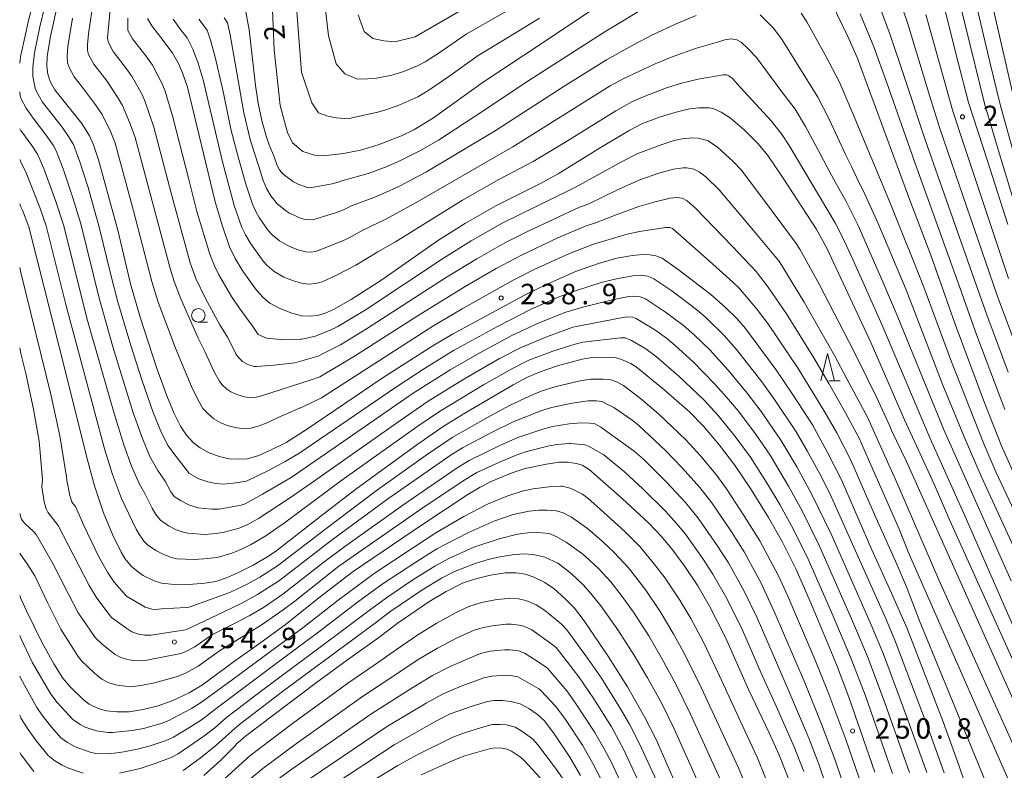
# Model space of a CAD drawing. Units: millimetres. Extents: x -70000 to -68000, y 25500 to 27000.
# Drawn here: x -70000 to -69819, y 26040 to 26178 of the extents above; entities that cross this region are included whole.
import ezdxf

# ---------------------------------------------------------------- set-up
doc = ezdxf.new("R2010")
doc.units = ezdxf.units.MM
for name, color, linetype, lineweight in [('633100_広葉樹林', 7, 'Continuous', 9), ('633200_針葉樹林', 7, 'Continuous', 9), ('710100_等高線（計曲線）', 7, 'Continuous', 20), ('710107_等高線（計曲線）（注記）', 7, 'Continuous', 20), ('710200_等高線（主曲線）', 7, 'Continuous', 9), ('731200_図化機測定による標高点', 7, 'Continuous', 20), ('731207_図化機測定による標高点（注記）', 7, 'Continuous', 20)]:
    doc.layers.add(name, color=color, linetype=linetype, lineweight=lineweight)
doc.styles.add('Style-WORKING', font='txt')

msp = doc.modelspace()

# ---------------------------------------------------------------- linework, layer by layer
at = {"layer": '633100_広葉樹林'}
msp.add_line((-69967.2, 26122.03), (-69965.53, 26122.03), dxfattribs=at)
msp.add_circle((-69967.2, 26123.28), 1.25, dxfattribs=at)
at = {"layer": '633200_針葉樹林'}
msp.add_line((-69851.42, 26111.26), (-69849.34, 26111.26), dxfattribs=at)
at = {"layer": '633200_針葉樹林', "flags": 128}
msp.add_lwpolyline([(-69852.88, 26111.26), (-69851.63, 26116.26), (-69850.38, 26111.26)], dxfattribs=at)
at = {"layer": '710100_等高線（計曲線）', "flags": 128}
for points in [[(-69886.91, 26184.76), (-69903.5, 26173.65), (-69911.28, 26168.51), (-69915.09, 26165.96), (-69924.02, 26159.57), (-69927.59, 26157.36), (-69929.9, 26156.27), (-69934.18, 26154.57), (-69937.42, 26153.64), (-69940.51, 26153.01), (-69942.11, 26152.8), (-69944.35, 26152.55), (-69945.83, 26152.69), (-69947.99, 26153.36), (-69949.88, 26154.98), (-69950.82, 26156.86), (-69952.17, 26161.84), (-69953.24, 26172.07), (-69954.02, 26189.7)], [(-69818.52, 26139.95), (-69822.24, 26151.64), (-69825.72, 26162.38), (-69827.61, 26169.73), (-69831.24, 26184.16)], [(-69817.22, 26093.8), (-69819.69, 26099.29), (-69822.97, 26107.72), (-69828.16, 26121.64), (-69832.63, 26134.33), (-69836.51, 26144.45), (-69846.21, 26170.61), (-69847.92, 26174.48), (-69850.81, 26180.42)], [(-69821.78, 26023.74), (-69827.44, 26040.5), (-69830.42, 26048.63), (-69837, 26065.77), (-69839.9, 26072.29), (-69843.48, 26080.23), (-69849.04, 26093.05), (-69851.67, 26098.2), (-69854.42, 26103.16), (-69857.92, 26108.62), (-69861.15, 26113.33), (-69866.71, 26120.84), (-69868.27, 26122.68), (-69870.42, 26124.81), (-69873.09, 26127.13), (-69879.07, 26131.69), (-69881.99, 26133.76), (-69883.14, 26134.21), (-69884.25, 26134.42), (-69885.59, 26134.47), (-69887.46, 26134.3), (-69890.32, 26133.78), (-69893.7, 26132.83), (-69897.72, 26131.41), (-69903.01, 26129.09), (-69907.18, 26127.05), (-69920.54, 26119.84), (-69923.94, 26117.81), (-69933.22, 26111.84), (-69947.3, 26102.31), (-69951.05, 26099.96), (-69954.21, 26098.38), (-69956.29, 26097.51), (-69958.24, 26096.96), (-69959.78, 26096.85), (-69961.54, 26096.91), (-69963.35, 26097.34), (-69965.18, 26098.02), (-69966.85, 26098.92), (-69968.07, 26099.89), (-69969.39, 26101.25), (-69970.44, 26102.9), (-69971.63, 26105.27), (-69972.98, 26108.48), (-69974.89, 26113.68), (-69977.86, 26122.93), (-69979.65, 26129.08), (-69982, 26138.9), (-69985.54, 26151.83), (-69986.45, 26154.61), (-69987.19, 26156.22), (-69988.58, 26158.53), (-69991.1, 26161.66), (-69993.55, 26164.7), (-69994.43, 26166.25), (-69994.85, 26167.55), (-69995.03, 26168.98), (-69994.94, 26170.89), (-69994.36, 26174.51), (-69993.38, 26178.96)], [(-69814.6, 26053.35), (-69829.16, 26085.58), (-69832.03, 26092.28), (-69837.49, 26104.08), (-69843.59, 26118.16), (-69851.73, 26135.61), (-69853.72, 26139.15), (-69859.78, 26148.45), (-69862.59, 26152.63), (-69864.38, 26154.77), (-69866.86, 26157.26), (-69869.54, 26159.54), (-69871.14, 26160.61), (-69872.49, 26161.19), (-69873.36, 26161.39), (-69875.24, 26161.42), (-69876.99, 26161.2), (-69879.44, 26160.62), (-69882.48, 26159.69), (-69885.63, 26158.5), (-69888.05, 26157.23), (-69893.68, 26153.83), (-69901.08, 26149.25), (-69904.6, 26147.37), (-69912.55, 26143.41), (-69918.12, 26140.23), (-69923.06, 26137.09), (-69933.51, 26129.78), (-69939.13, 26126.19), (-69942.39, 26124.35), (-69944.01, 26123.62), (-69945.37, 26123.23), (-69946.67, 26123.1), (-69948.21, 26123.21), (-69950.03, 26123.69), (-69952.37, 26124.6), (-69954.04, 26125.51), (-69955.29, 26126.54), (-69956.5, 26127.89), (-69959.02, 26131.42), (-69960.44, 26133.72), (-69961.47, 26135.89), (-69962.77, 26139.66), (-69964.08, 26144.14), (-69969.19, 26165.18), (-69970.08, 26167.84), (-69970.83, 26169.53), (-69972.02, 26171.58), (-69974.05, 26174.29), (-69975.74, 26176.46), (-69976.55, 26177.81)], [(-69842.93, 26039.36), (-69847.7, 26053.16), (-69849.99, 26059.15), (-69854.59, 26070.18), (-69857.39, 26076.59), (-69859.97, 26081.75), (-69862.48, 26086.13), (-69865.79, 26091.48), (-69868.7, 26095.85), (-69871.47, 26099.47), (-69874.47, 26102.99), (-69876.99, 26105.54), (-69881.72, 26109.67), (-69886.8, 26113.83), (-69887.73, 26114.41), (-69889.48, 26115.19), (-69890.43, 26115.48), (-69891.92, 26115.6), (-69894.84, 26115.53), (-69896.72, 26115.21), (-69901.21, 26114), (-69904.42, 26112.92), (-69906.74, 26111.9), (-69909.39, 26110.51), (-69918.23, 26105.32), (-69922.22, 26102.86), (-69927.06, 26099.49), (-69938.04, 26091.55), (-69944.06, 26086.89), (-69953.02, 26079.92), (-69954.64, 26078.86), (-69957.15, 26077.43), (-69959.79, 26076.08), (-69962.02, 26075.09), (-69964, 26074.39), (-69965.98, 26074.11), (-69969.7, 26073.81), (-69972.19, 26073.89), (-69973.93, 26074.07), (-69975.33, 26074.53), (-69977.35, 26075.51), (-69978.21, 26076.1), (-69979.5, 26077.22), (-69980.66, 26078.64), (-69981.39, 26079.8), (-69982.93, 26083.06), (-69984.59, 26087.02), (-69986.24, 26091.96), (-69987.48, 26096.5), (-69992.73, 26117.49), (-69998.34, 26139.51), (-69999.5, 26142.62), (-69999.76, 26143.23), (-70000, 26143.79)], [(-69858.73, 26038.05), (-69860.55, 26042.69), (-69862.4, 26046.74), (-69866.08, 26054.45), (-69870.36, 26064.12), (-69873.28, 26069.85), (-69875.43, 26073.59), (-69877.83, 26077.15), (-69880.05, 26080.18), (-69882.12, 26082.67), (-69884.45, 26085.1), (-69889.36, 26089.65), (-69895.4, 26094.97), (-69896.68, 26095.74), (-69897.75, 26096.09), (-69899.41, 26096.31), (-69900.93, 26096.32), (-69903.22, 26095.96), (-69907.14, 26095.13), (-69909.73, 26094.28), (-69913.39, 26092.76), (-69915.43, 26091.74), (-69917.69, 26090.37), (-69926.01, 26084.89), (-69938.74, 26076.23), (-69945.06, 26071.42), (-69951.23, 26066.43), (-69956.4, 26062.72), (-69960.55, 26059.75), (-69966.44, 26055.44), (-69968.9, 26053.97), (-69972, 26052.5), (-69974.59, 26051.56), (-69977.35, 26050.89), (-69979.92, 26050.49), (-69982.18, 26050.44), (-69984.03, 26050.65), (-69985.61, 26051.1), (-69987.24, 26051.85), (-69988.3, 26052.65), (-69990.72, 26055.06), (-69992.05, 26056.65), (-69993.7, 26059.28), (-69995.95, 26063.26), (-69998.72, 26068.99), (-69999.76, 26071.31), (-70000, 26071.84)], [(-69966.19, 26038.76), (-69963, 26041.66), (-69960.3, 26044.34), (-69960.29, 26044.49), (-69958.5, 26045.97), (-69945.75, 26055.68), (-69939.79, 26060.04), (-69934.06, 26064.1), (-69930.69, 26066.69), (-69924.87, 26070.68), (-69921.66, 26072.58), (-69918.67, 26074.08), (-69916.46, 26074.85), (-69913.54, 26075.58), (-69910.82, 26075.98), (-69908.82, 26075.99), (-69907.16, 26075.77), (-69905.67, 26075.27), (-69903.54, 26074.23), (-69901.83, 26073.06), (-69899.93, 26071.37), (-69898.11, 26069.48), (-69896.33, 26067.17), (-69891.88, 26060.59), (-69888.4, 26055.07), (-69885.22, 26049.58), (-69883.12, 26045.37), (-69879.65, 26037.55)], [(-69897.03, 26038.77), (-69898.99, 26042.16), (-69901.85, 26046.44), (-69903.64, 26048.81), (-69904.88, 26049.95), (-69906.49, 26051.11), (-69908.09, 26051.91), (-69909.8, 26052.38), (-69911.3, 26052.56), (-69912.83, 26052.53), (-69914.07, 26052.35), (-69916.88, 26051.51), (-69920.94, 26050.08), (-69923.43, 26048.8), (-69931.22, 26044.41), (-69936.45, 26041.01), (-69947.93, 26033.42)]]:
    msp.add_lwpolyline(points, dxfattribs=at)
at = {"layer": '710200_等高線（主曲線）', "flags": 128}
for points in [[(-69944.5, 26185.33), (-69943.26, 26174.6), (-69941.86, 26169.48), (-69940.3, 26167.61), (-69937.97, 26166.68), (-69936.12, 26166.71), (-69934.44, 26166.83), (-69931.66, 26167.38), (-69929.42, 26168.06), (-69926.91, 26169.12), (-69925.54, 26169.81), (-69922.93, 26171.49), (-69918.01, 26174.94), (-69907.33, 26180.99)], [(-69949.39, 26183.15), (-69948.24, 26167.92), (-69946.37, 26162.33), (-69945.13, 26160.46), (-69943.41, 26159.84), (-69941.86, 26159.53), (-69939.53, 26159.38), (-69938.99, 26159.53), (-69934.24, 26160.61), (-69932.73, 26161.01), (-69930.19, 26161.94), (-69926.85, 26163.43), (-69924.85, 26164.63), (-69921.17, 26167.13), (-69915.77, 26170.97), (-69908.83, 26175.2), (-69904.54, 26177.87)], [(-69828.21, 26184.17), (-69826.33, 26176.64), (-69822.74, 26161.92), (-69819.91, 26152.54), (-69816.96, 26142.8)], [(-69825.2, 26184.15), (-69821.74, 26169.55), (-69819.92, 26161.99), (-69816.99, 26151.42)], [(-69821.98, 26183.21), (-69816.9, 26161.05)], [(-70000, 26169.6), (-69999.76, 26171.16), (-69999.74, 26171.3), (-69998.41, 26177.43), (-69997.24, 26181.81)], [(-69937.81, 26178.49), (-69936.73, 26175.38), (-69935.17, 26174.14), (-69933.15, 26173.67), (-69931.13, 26173.52), (-69927.39, 26174.45), (-69914, 26182.19)], [(-69838.49, 26181.52), (-69836.91, 26176.8), (-69832.86, 26163.49), (-69831, 26157.57), (-69820.46, 26126.95), (-69811.75, 26103.53)], [(-69830.18, 26039.25), (-69833.14, 26047.47), (-69839.26, 26063.63), (-69841.07, 26067.84), (-69851.21, 26090.58), (-69853.04, 26094.18), (-69855.35, 26098.41), (-69857.4, 26101.9), (-69861.23, 26107.64), (-69863.68, 26111.06), (-69868.37, 26117.02), (-69870.59, 26119.59), (-69873.97, 26122.88), (-69875.62, 26124.31), (-69880.24, 26127.76), (-69883.51, 26130.01), (-69884.65, 26130.46), (-69885.61, 26130.58), (-69887.38, 26130.56), (-69890.4, 26129.97), (-69893.22, 26129.29), (-69897.73, 26127.84), (-69901.1, 26126.62), (-69906.19, 26124.33), (-69912.26, 26121.25), (-69920.35, 26116.81), (-69925.64, 26113.52), (-69930.81, 26110.17), (-69948.76, 26097.94), (-69951.24, 26096.44), (-69954.2, 26094.84), (-69958.32, 26092.8), (-69960.31, 26092.5), (-69962.58, 26092.27), (-69963.98, 26092.42), (-69965.46, 26092.69), (-69967.08, 26093.27), (-69968.96, 26094.32), (-69969.21, 26094.66), (-69971.72, 26097.88), (-69972.74, 26099.32), (-69973.95, 26101.72), (-69975.5, 26105.42), (-69977.58, 26111.41), (-69979.57, 26117.72), (-69982.04, 26125.95), (-69983.18, 26130.48), (-69985.39, 26139.5), (-69987.45, 26146.75), (-69988.95, 26151.45), (-69990.14, 26154.63), (-69991.02, 26156.14), (-69992.17, 26157.84), (-69995.81, 26162.43), (-69996.93, 26164.36), (-69997.17, 26165.01), (-69997.57, 26167.17), (-69997.6, 26168.81), (-69997.28, 26171.47), (-69996.33, 26176.27), (-69995.4, 26180.05)], [(-69958.82, 26180.95), (-69957.83, 26175.74), (-69956.7, 26165.5), (-69956.13, 26161.9), (-69955.44, 26158.79), (-69954.69, 26155.99), (-69954.19, 26154.62), (-69953.26, 26152.39), (-69952.72, 26150.8), (-69952.28, 26150.03), (-69951.61, 26149.2), (-69949.74, 26147.78), (-69948.83, 26147.38), (-69947.22, 26146.76), (-69946.71, 26146.7), (-69942.63, 26147.43), (-69941.49, 26147.74), (-69940.84, 26148.01), (-69936.01, 26149.35), (-69932.51, 26150.64), (-69929.96, 26151.78), (-69926.37, 26153.57), (-69923.09, 26155.48), (-69915.14, 26160.64), (-69907.36, 26165.87), (-69892.35, 26175.49), (-69884.19, 26180.36)], [(-69842.15, 26180.27), (-69840.1, 26174.8), (-69837.66, 26167.54), (-69833.76, 26155.69), (-69824.68, 26129.91), (-69822.37, 26123.39), (-69818.45, 26112.82)], [(-69819.26, 26029.45), (-69834.74, 26067.17), (-69837.12, 26073.42), (-69838.89, 26077.56), (-69843.02, 26086.71), (-69847.35, 26096.68), (-69849.93, 26101.69), (-69852.11, 26105.51), (-69857.04, 26113.49), (-69862.62, 26121.77), (-69864.55, 26124.33), (-69867.88, 26128.26), (-69869.05, 26129.4), (-69873.28, 26133.23), (-69880.11, 26139.25), (-69880.57, 26139.42), (-69881.32, 26139.42), (-69886.18, 26138.69), (-69888.46, 26138.16), (-69894.6, 26136.35), (-69899.04, 26134.63), (-69905.36, 26131.76), (-69909.35, 26129.73), (-69918.71, 26124.5), (-69924.15, 26121.29), (-69944.6, 26108.16), (-69947.89, 26106.56), (-69951.87, 26104.84), (-69954.73, 26103.45), (-69956.03, 26102.96), (-69957.54, 26102.58), (-69959.11, 26102.52), (-69960.13, 26102.6), (-69961.9, 26103.08), (-69963.08, 26103.56), (-69964.32, 26104.26), (-69965.41, 26105.17), (-69966.34, 26106.2), (-69967.37, 26107.92), (-69968.44, 26110.19), (-69971.38, 26117.25), (-69974.54, 26125.72), (-69975.76, 26129.52), (-69979.09, 26142.46), (-69982.48, 26154.89), (-69983.28, 26156.9), (-69984.88, 26160.16), (-69986.08, 26161.92), (-69988.67, 26165.35), (-69989.98, 26167.06), (-69990.87, 26168.7), (-69991.19, 26169.65), (-69991.31, 26170.9), (-69991.17, 26172.66), (-69990.32, 26177.83)], [(-69814.5, 26029.03), (-69836.84, 26079.85), (-69838.4, 26083.88), (-69843.69, 26095.84), (-69845.85, 26100.7), (-69848.33, 26105.4), (-69851.41, 26110.79), (-69854.13, 26115.47), (-69859.16, 26123.55), (-69862.55, 26128.43), (-69864.73, 26131.34), (-69869.09, 26135.9), (-69875.89, 26142.94), (-69877.43, 26144.29), (-69878.32, 26144.77), (-69879.33, 26144.94), (-69880.54, 26144.79), (-69883.29, 26144.12), (-69886.26, 26143.28), (-69890.43, 26141.76), (-69894.23, 26140.28), (-69895.99, 26139.7), (-69901.16, 26137.49), (-69907.81, 26134.36), (-69912.47, 26131.86), (-69918.19, 26128.56), (-69926.84, 26123.25), (-69938.48, 26115.79), (-69941.54, 26113.95), (-69943.94, 26112.54), (-69944.9, 26112), (-69946.63, 26111.39), (-69955.79, 26108.44), (-69956.54, 26108.24), (-69957.9, 26108.19), (-69958.7, 26108.29), (-69960.13, 26108.72), (-69961.23, 26109.24), (-69961.98, 26109.75), (-69962.86, 26110.59), (-69963.33, 26111.21), (-69964.21, 26112.78), (-69965.98, 26116.66), (-69967.22, 26119.11), (-69970.43, 26126.31), (-69971.65, 26129.49), (-69972.39, 26131.89), (-69978.8, 26155.92), (-69979.74, 26158.44), (-69981.13, 26161.8), (-69982.05, 26163.37), (-69984.02, 26166.33), (-69986.41, 26169.42), (-69987.38, 26171.21), (-69987.54, 26171.94), (-69987.57, 26172.97), (-69987.35, 26174.97), (-69986.72, 26179.16)], [(-69816.57, 26042.27), (-69831.22, 26074.73), (-69839.53, 26093.97), (-69839.58, 26094.08), (-69844.29, 26104.58), (-69848.07, 26111.65), (-69850.33, 26115.89), (-69855.91, 26125.72), (-69860.54, 26133.22), (-69861.26, 26134.09), (-69865.25, 26138.89), (-69871.55, 26146.35), (-69874.01, 26148.74), (-69875.22, 26149.63), (-69876.16, 26150.14), (-69877.45, 26150.39), (-69878.16, 26150.4), (-69879.93, 26150.14), (-69882.62, 26149.39), (-69886.13, 26148.19), (-69890.09, 26146.4), (-69895.6, 26143.72), (-69897.2, 26143.12), (-69906.62, 26138.76), (-69910.88, 26136.59), (-69916.06, 26133.67), (-69921.77, 26130.18), (-69936.29, 26120.79), (-69941.08, 26117.88), (-69944.36, 26116.23), (-69945.16, 26115.8), (-69949.49, 26114.59), (-69953.34, 26114.14), (-69956.49, 26113.89), (-69956.92, 26113.91), (-69958.11, 26114.27), (-69959.07, 26114.81), (-69959.83, 26115.52), (-69960.3, 26116.22), (-69961.05, 26117.73), (-69961.83, 26119.3), (-69963.24, 26121.53), (-69965.87, 26126.39), (-69967.62, 26130.07), (-69968.67, 26132.93), (-69972.2, 26145.7), (-69975.36, 26157.86), (-69976.95, 26162.5), (-69977.52, 26163.81), (-69979.36, 26167.1), (-69980.19, 26168.32), (-69982.81, 26171.71), (-69983.78, 26173.48), (-69983.87, 26174.25), (-69983.41, 26179.38)], [(-69817.07, 26051.62), (-69837.13, 26096.41), (-69839.81, 26102), (-69840.15, 26102.83), (-69842.62, 26108.26), (-69844.32, 26111.61), (-69846.78, 26116.69), (-69853.16, 26129), (-69856.73, 26135.46), (-69857.38, 26136.46), (-69861.42, 26141.9), (-69867.45, 26149.95), (-69868.95, 26151.51), (-69871.82, 26154.15), (-69873.57, 26155.31), (-69874.14, 26155.54), (-69875.4, 26155.8), (-69876.42, 26155.9), (-69878.3, 26155.68), (-69879.8, 26155.36), (-69882.38, 26154.56), (-69886.5, 26153), (-69889.35, 26151.54), (-69897.78, 26146.86), (-69899.02, 26146.29), (-69911.39, 26140.18), (-69917.08, 26136.95), (-69922.17, 26133.76), (-69936.34, 26124.33), (-69941.55, 26121.22), (-69943, 26120.55), (-69945.26, 26119.63), (-69945.7, 26119.44), (-69948.17, 26118.9), (-69948.41, 26118.89), (-69951.46, 26118.8), (-69954.69, 26119.07), (-69956.21, 26119.78), (-69957.2, 26121.22), (-69959.72, 26124.68), (-69961.1, 26126.76), (-69963.43, 26130.72), (-69964.24, 26132.37), (-69965.09, 26134.5), (-69967.47, 26142.37), (-69968.9, 26147.96), (-69971.85, 26159.67), (-69973.29, 26164.47), (-69973.92, 26165.92), (-69975.62, 26169.24), (-69976.81, 26170.91), (-69979.26, 26174.08), (-69980.12, 26175.61), (-69980.12, 26176.54), (-69980.14, 26177.84)], [(-69817.92, 26074.54), (-69830.24, 26102.14), (-69838.85, 26123.25), (-69841.45, 26129.45), (-69846.02, 26139.78), (-69848.28, 26144.29), (-69849.25, 26146.01), (-69850.53, 26148.37), (-69851.68, 26150.5), (-69853, 26152.95), (-69855.66, 26157.97), (-69857.6, 26161.13), (-69860, 26164.31), (-69864.68, 26170.66), (-69866.24, 26172.31), (-69867.48, 26173.46), (-69868.26, 26173.88), (-69869.34, 26174.04), (-69870.49, 26173.89), (-69871.82, 26173.47), (-69875.68, 26172.36), (-69880.17, 26170.75), (-69883.31, 26169.46), (-69889.07, 26166.77), (-69891.53, 26165.41), (-69909.45, 26154.22), (-69912.76, 26152.36), (-69927.47, 26143.82), (-69932.76, 26140.92), (-69936.98, 26138.93), (-69938.93, 26137.82), (-69940.38, 26137.1), (-69944.23, 26135.54), (-69945.68, 26135.03), (-69946.58, 26134.91), (-69947.42, 26134.94), (-69948.65, 26135.24), (-69950.14, 26135.81), (-69950.98, 26136.25), (-69952.26, 26136.95), (-69953.7, 26138.14), (-69954.52, 26139.13), (-69956.01, 26141.28), (-69956.64, 26142.36), (-69957.23, 26143.7), (-69958.39, 26147.21), (-69959.84, 26152.15), (-69961.13, 26157.2), (-69962.78, 26164.95), (-69964.13, 26170.92), (-69964.94, 26173.83), (-69965.59, 26175.64), (-69967.09, 26177.69)], [(-69962.46, 26177.9), (-69961.86, 26177), (-69961.36, 26174.8), (-69958.86, 26160.5), (-69957.68, 26155.58), (-69956.9, 26153.04), (-69956, 26150.46), (-69955.26, 26148.05), (-69954.68, 26146.56), (-69953.85, 26145.21), (-69952.73, 26143.75), (-69951.27, 26142.57), (-69950.54, 26142.12), (-69949.58, 26141.7), (-69948.74, 26141.28), (-69947.62, 26140.9), (-69946.86, 26140.8), (-69945.95, 26140.91), (-69941.81, 26142.16), (-69940.52, 26142.63), (-69939.06, 26143.4), (-69934.47, 26145.09), (-69930.26, 26147.01), (-69925.27, 26149.64), (-69919.93, 26152.81), (-69912.49, 26157.3), (-69900.17, 26165.23), (-69892.23, 26170.2), (-69887.39, 26172.87), (-69883.63, 26174.83), (-69879.45, 26176.82), (-69875.73, 26178.37)], [(-69863.99, 26178.48), (-69861.58, 26176.03), (-69859.94, 26173.87), (-69857.12, 26169.37), (-69853.4, 26163.36), (-69851.35, 26159.3), (-69848.27, 26152.68), (-69847.23, 26150.62), (-69845.75, 26147.51), (-69845.06, 26146.18), (-69842.35, 26140.14), (-69837.22, 26127.95), (-69830.44, 26110.48), (-69826.37, 26100.54), (-69823.43, 26093.75), (-69816.15, 26077.92)], [(-69856.45, 26178.75), (-69855.41, 26177.2), (-69852.01, 26170.97), (-69849.51, 26166.2), (-69847.16, 26160.76), (-69840.07, 26143.79), (-69834.1, 26128.93), (-69828.88, 26114.75), (-69822.92, 26099.66), (-69820.7, 26094.57), (-69814.95, 26082.33)], [(-69845.64, 26178.63), (-69843.14, 26172.57), (-69840.76, 26166), (-69835.31, 26150.49), (-69827.61, 26129.27), (-69824.22, 26119.58), (-69819.08, 26106.02)], [(-69818.39, 26130.05), (-69826.69, 26154.83), (-69828.64, 26160.76), (-69833.57, 26178.55)], [(-69971.82, 26177.67), (-69970.45, 26175.78), (-69969.27, 26174.22), (-69968.22, 26172.14), (-69967.23, 26169.58), (-69966.33, 26166.54), (-69962.77, 26151.48), (-69960.58, 26143.44), (-69959.2, 26139.43), (-69958.55, 26138.07), (-69957.57, 26136.43), (-69955.27, 26133.21), (-69954.54, 26132.41), (-69953.25, 26131.34), (-69951.49, 26130.31), (-69949.73, 26129.59), (-69947.98, 26129.11), (-69946.9, 26129), (-69945.59, 26129.11), (-69944.45, 26129.46), (-69941.82, 26130.63), (-69938.28, 26132.48), (-69934.2, 26134.94), (-69931, 26136.8), (-69918.7, 26144.42), (-69911.99, 26148.2), (-69905.7, 26151.52), (-69899.89, 26155.05), (-69890.53, 26160.86), (-69887.58, 26162.48), (-69885.59, 26163.36), (-69881.18, 26165.06), (-69878.46, 26165.93), (-69875.37, 26166.65), (-69873.63, 26166.94), (-69870.78, 26167.44), (-69870.2, 26167.42), (-69869.74, 26167.27), (-69869.11, 26166.76), (-69867.67, 26165.18), (-69866.29, 26163.64), (-69861.91, 26158.95), (-69859.98, 26156.41), (-69858.7, 26154.48), (-69850.24, 26140.29), (-69848.96, 26137.79), (-69846.9, 26133.42), (-69841.66, 26121.63), (-69832.76, 26100.67), (-69826.34, 26086.37), (-69814.89, 26060.18)], [(-69833.39, 26039.34), (-69837.04, 26049.51), (-69841.37, 26061.08), (-69843.61, 26066.46), (-69850.87, 26082.85), (-69854.61, 26090.63), (-69857.27, 26095.48), (-69860.2, 26100.35), (-69863.83, 26105.61), (-69866.37, 26109.02), (-69869.88, 26113.23), (-69873.31, 26117.02), (-69876.06, 26119.64), (-69878.08, 26121.43), (-69881.41, 26123.89), (-69885.08, 26126.33), (-69886.06, 26126.71), (-69887, 26126.79), (-69888.14, 26126.74), (-69891.43, 26126.09), (-69896.59, 26124.76), (-69899.68, 26123.89), (-69904.48, 26121.95), (-69909.64, 26119.57), (-69915.52, 26116.4), (-69920.93, 26113.25), (-69927.74, 26108.96), (-69942.08, 26099.06), (-69950.17, 26093.52), (-69955.38, 26090.42), (-69958.58, 26088.65), (-69959.31, 26088.43), (-69963.38, 26087.7), (-69964.73, 26087.68), (-69967.31, 26087.96), (-69968.95, 26088.49), (-69970.48, 26089.29), (-69971.6, 26090.04), (-69972.23, 26090.86), (-69973.28, 26092.83), (-69974.64, 26094.77), (-69976.08, 26097.37), (-69977.44, 26100.64), (-69979.13, 26105.37), (-69982.82, 26117.33), (-69985.4, 26126.45), (-69988.79, 26140.1), (-69990.15, 26144.66), (-69992.02, 26150.21), (-69993.28, 26153.47), (-69993.88, 26154.54), (-69995.18, 26156.43), (-69997.54, 26159.48), (-69998.8, 26161.31), (-69999.74, 26163.06), (-69999.76, 26163.14), (-69999.91, 26163.66), (-70000, 26164.33)], [(-69836.57, 26039.32), (-69841.11, 26052.13), (-69844.19, 26060.31), (-69846.82, 26066.59), (-69853.11, 26080.87), (-69856.38, 26087.49), (-69858.79, 26091.93), (-69862.19, 26097.59), (-69864.76, 26101.31), (-69868.01, 26105.7), (-69870.16, 26108.28), (-69872.32, 26110.66), (-69876.32, 26114.74), (-69879.61, 26117.76), (-69881.2, 26119.06), (-69883.36, 26120.59), (-69886.75, 26122.7), (-69887.41, 26122.95), (-69888.41, 26122.99), (-69889.55, 26122.82), (-69898.39, 26121.09), (-69903.04, 26119.42), (-69907.87, 26117.4), (-69911.85, 26115.34), (-69918.41, 26111.58), (-69924.99, 26107.52), (-69930.82, 26103.51), (-69946.44, 26092.46), (-69950.26, 26089.8), (-69956.11, 26085.99), (-69958.25, 26084.82), (-69959.67, 26084.19), (-69962.44, 26083.47), (-69963.89, 26083.2), (-69965.98, 26083.06), (-69969.09, 26083.26), (-69970.16, 26083.52), (-69971.24, 26083.91), (-69972.64, 26084.63), (-69974.15, 26085.67), (-69974.97, 26086.69), (-69975.65, 26087.86), (-69977.02, 26090.54), (-69977.99, 26092.27), (-69979.48, 26095.57), (-69980.88, 26099.52), (-69982.66, 26105.23), (-69987.64, 26122.77), (-69989.46, 26129.9), (-69991.96, 26139.91), (-69993.35, 26144.21), (-69995.56, 26150.24), (-69996.73, 26152.91), (-69997.76, 26154.46), (-69999.62, 26156.96), (-69999.76, 26157.17), (-70000, 26157.52)], [(-69839.68, 26039.13), (-69844.68, 26053.4), (-69847.4, 26060.52), (-69850.95, 26068.91), (-69855.16, 26078.53), (-69857.86, 26083.93), (-69860.4, 26088.57), (-69862.7, 26092.43), (-69865.77, 26097.22), (-69868.76, 26101.28), (-69871.75, 26104.97), (-69874.37, 26107.79), (-69878.93, 26112.1), (-69883.02, 26115.69), (-69885, 26117.15), (-69887.65, 26118.66), (-69888.77, 26119.18), (-69889.65, 26119.15), (-69892.27, 26118.82), (-69896.59, 26118.33), (-69897.97, 26118.01), (-69902.11, 26116.69), (-69906.47, 26115.04), (-69909.51, 26113.54), (-69914.8, 26110.53), (-69922.91, 26105.63), (-69927.06, 26102.83), (-69940.81, 26093.04), (-69951.34, 26085.19), (-69954.8, 26082.77), (-69957.63, 26081.16), (-69959.91, 26080.03), (-69961.2, 26079.56), (-69963.76, 26078.81), (-69966.16, 26078.54), (-69968.01, 26078.45), (-69971.11, 26078.59), (-69972.14, 26078.82), (-69973.39, 26079.27), (-69975, 26080.08), (-69976.51, 26081.14), (-69977.11, 26081.77), (-69978.01, 26082.96), (-69978.6, 26084), (-69981.3, 26089.67), (-69982.96, 26094.06), (-69984.4, 26098.78), (-69987.45, 26109.96), (-69991.44, 26125), (-69995.15, 26139.71), (-69996.3, 26143.07), (-69998.79, 26149.45), (-69999.76, 26151.47), (-69999.9, 26151.76), (-70000, 26151.9)], [(-69845.26, 26036.67), (-69848.29, 26045.4), (-69851.57, 26054.2), (-69853.92, 26059.95), (-69858.9, 26071.68), (-69860.66, 26075.43), (-69864.05, 26081.85), (-69866.87, 26086.37), (-69870.18, 26091.42), (-69872.16, 26094.09), (-69874.97, 26097.49), (-69877.65, 26100.39), (-69882.65, 26105.19), (-69885.98, 26107.98), (-69889.11, 26110.4), (-69890.4, 26111.05), (-69891.42, 26111.42), (-69892.81, 26111.54), (-69895.15, 26111.57), (-69897.06, 26111.26), (-69901.49, 26110.19), (-69904.24, 26109.35), (-69906.39, 26108.44), (-69910.17, 26106.64), (-69914.09, 26104.53), (-69920.59, 26100.87), (-69925.34, 26097.6), (-69934.71, 26090.92), (-69943.76, 26084.09), (-69952.67, 26077.25), (-69955.92, 26075.22), (-69958.22, 26073.91), (-69961.29, 26072.44), (-69962.73, 26071.9), (-69968.89, 26069.72), (-69969.45, 26069.64), (-69973.94, 26069.38), (-69974.98, 26069.24), (-69975.75, 26069.34), (-69976.96, 26069.7), (-69978.73, 26070.7), (-69980.36, 26071.72), (-69982.65, 26074.26), (-69983.87, 26076.11), (-69985.46, 26078.93), (-69988.22, 26084.7), (-69989.73, 26088.19), (-69990.17, 26088.68), (-69990.44, 26089.05), (-69990.77, 26090.2), (-69991.37, 26093.02), (-69991.38, 26093.63), (-69992.64, 26101.15), (-69994.22, 26108.47), (-69999.76, 26131.13), (-70000, 26132.09)], [(-69846.92, 26031.85), (-69850.21, 26041.62), (-69852.71, 26048.22), (-69855.71, 26055.7), (-69861.41, 26068.92), (-69863.85, 26074.07), (-69866.94, 26079.83), (-69869.27, 26083.5), (-69872.89, 26088.84), (-69875.1, 26091.66), (-69878.3, 26095.29), (-69881.4, 26098.48), (-69886.3, 26103.06), (-69887.52, 26104.04), (-69890.9, 26106.34), (-69892.53, 26107.15), (-69893.1, 26107.48), (-69894.07, 26107.58), (-69895.57, 26107.6), (-69898.55, 26107.16), (-69902.32, 26106.35), (-69904.13, 26105.81), (-69909.34, 26103.73), (-69913.37, 26101.74), (-69918.67, 26098.96), (-69920.76, 26097.65), (-69932.22, 26089.68), (-69942.78, 26081.91), (-69949.03, 26077.09), (-69952.47, 26074.49), (-69956.31, 26071.99), (-69959.23, 26070.41), (-69961.22, 26069.46), (-69968.54, 26065.97), (-69969.54, 26065.5), (-69970.71, 26065.32), (-69975.92, 26064.57), (-69977.1, 26064.56), (-69978.18, 26064.76), (-69979.39, 26065.16), (-69980.34, 26065.75), (-69983.16, 26067.8), (-69983.73, 26068.56), (-69985.85, 26071.32), (-69987.25, 26073.67), (-69992.91, 26084.66), (-69994.85, 26087.13), (-69995.14, 26087.72), (-69995.5, 26089.01), (-69995.93, 26091.8), (-69995.84, 26093.14), (-69996.42, 26100.17), (-69997.48, 26106.07), (-69998.9, 26112.59), (-69999.76, 26116.29), (-70000, 26117.31)], [(-69849.36, 26029.45), (-69853.2, 26040.86), (-69855.06, 26045.64), (-69858.85, 26054.6), (-69864.57, 26067.74), (-69866.97, 26072.63), (-69869.83, 26077.81), (-69872, 26081.19), (-69875.41, 26086.06), (-69877.72, 26088.9), (-69881.18, 26092.64), (-69885.46, 26096.85), (-69887.12, 26098.35), (-69893.29, 26102.75), (-69894.47, 26103.39), (-69895.29, 26103.48), (-69896.85, 26103.54), (-69899.1, 26103.34), (-69902.12, 26102.88), (-69903.89, 26102.39), (-69908.54, 26100.84), (-69911.72, 26099.42), (-69917.34, 26096.7), (-69919.67, 26095.26), (-69929.66, 26088.42), (-69940.52, 26080.67), (-69944.39, 26077.78), (-69951.68, 26072.1), (-69955.24, 26069.65), (-69957.85, 26068.12), (-69960.79, 26066.54), (-69964.72, 26064.59), (-69967.85, 26062.43), (-69969.61, 26061.5), (-69970.4, 26061.21), (-69976.98, 26059.91), (-69978.26, 26059.84), (-69979.37, 26059.91), (-69980.38, 26060.12), (-69981.57, 26060.51), (-69982.49, 26061.02), (-69984.78, 26062.83), (-69986.15, 26064.09), (-69988.43, 26067.44), (-69989.25, 26068.67), (-69991.06, 26072.05), (-69993.89, 26077.68), (-69997, 26083.01), (-69997.45, 26083.56), (-69999.18, 26085.17), (-69999.64, 26085.88), (-69999.76, 26086.22), (-70000, 26086.89)], [(-69855.99, 26039.51), (-69857.76, 26044.04), (-69861.32, 26052.05), (-69863.81, 26057.59), (-69867.25, 26065.47), (-69870.15, 26071.27), (-69872.67, 26075.75), (-69874.59, 26078.68), (-69877.73, 26083.08), (-69879.3, 26085.02), (-69881.36, 26087.31), (-69885.55, 26091.44), (-69888.92, 26094.57), (-69892.71, 26097.64), (-69895.51, 26099.28), (-69896.21, 26099.48), (-69898.85, 26099.73), (-69899.04, 26099.73), (-69901.34, 26099.59), (-69903.03, 26099.24), (-69907.11, 26098.19), (-69908.8, 26097.6), (-69911.99, 26096.28), (-69916.04, 26094.41), (-69918.38, 26093.01), (-69926.3, 26087.71), (-69941.36, 26077.2), (-69949.49, 26070.79), (-69951.61, 26069.17), (-69955.67, 26066.36), (-69963.3, 26061.64), (-69967.25, 26058.87), (-69969.41, 26057.65), (-69971.04, 26056.95), (-69975.26, 26055.79), (-69977.77, 26055.28), (-69979.24, 26055.15), (-69980.61, 26055.16), (-69982.07, 26055.35), (-69983.62, 26055.81), (-69984.9, 26056.46), (-69986.26, 26057.57), (-69988.74, 26059.92), (-69989.4, 26060.82), (-69992.43, 26065.63), (-69994.84, 26070.4), (-69997.23, 26075.45), (-69998.6, 26077.63), (-69999.76, 26079.28), (-70000, 26079.61)], [(-69863.02, 26038.37), (-69864.58, 26042.12), (-69866.84, 26046.96), (-69871.5, 26057.07), (-69874.43, 26063.24), (-69876.72, 26067.58), (-69878.73, 26071), (-69881.45, 26075.04), (-69883.32, 26077.48), (-69886.1, 26080.81), (-69888.84, 26083.58), (-69894.01, 26088.23), (-69895.62, 26089.62), (-69896.65, 26090.44), (-69898.21, 26091.25), (-69898.88, 26091.55), (-69900.36, 26091.89), (-69900.63, 26091.92), (-69902.3, 26091.84), (-69905.7, 26091.45), (-69907.71, 26090.97), (-69910.36, 26090.16), (-69914.1, 26088.6), (-69918.4, 26086.35), (-69923.56, 26083.32), (-69927.5, 26080.79), (-69934.88, 26075.88), (-69941.52, 26071), (-69948.02, 26065.89), (-69952.55, 26062.56), (-69960.99, 26056.34), (-69966.61, 26052.27), (-69968.46, 26051.09), (-69970.79, 26049.85), (-69972.61, 26048.88), (-69973.99, 26048.34), (-69977.28, 26047.42), (-69979.32, 26047.02), (-69982.97, 26046.66), (-69983.77, 26046.65), (-69985.92, 26046.95), (-69987.95, 26047.67), (-69988.9, 26048.13), (-69990.21, 26049.03), (-69993.09, 26052.21), (-69994.3, 26053.74), (-69997.62, 26059.46), (-69999.76, 26063.99), (-70000, 26064.49)], [(-69866.23, 26035.88), (-69868.01, 26040.17), (-69874.82, 26054.94), (-69877.76, 26060.9), (-69879.83, 26064.7), (-69882.36, 26068.92), (-69885.01, 26072.82), (-69888.21, 26076.9), (-69890.73, 26079.65), (-69893.04, 26081.83), (-69895.71, 26084.15), (-69898.65, 26086.22), (-69900.21, 26087.03), (-69901.39, 26087.4), (-69903.1, 26087.52), (-69904.59, 26087.5), (-69906.43, 26087.35), (-69909.34, 26086.69), (-69912.73, 26085.52), (-69917.72, 26083.36), (-69923.41, 26080.4), (-69927.23, 26077.98), (-69933.23, 26074.01), (-69937.69, 26070.77), (-69945.06, 26065.15), (-69953.65, 26058.78), (-69963.45, 26051.46), (-69965.35, 26049.96), (-69966.61, 26049.02), (-69968.64, 26047.71), (-69971.74, 26045.81), (-69973.09, 26045.2), (-69976.03, 26044.22), (-69978.14, 26043.65), (-69980.88, 26043.13), (-69983.51, 26042.73), (-69985.99, 26042.84), (-69987.06, 26043.04), (-69989.83, 26044.03), (-69991.25, 26044.82), (-69992.42, 26045.68), (-69994.09, 26047.59), (-69995.93, 26049.92), (-69996.84, 26051.24), (-69999.76, 26056.58), (-70000, 26057.02)], [(-69871.37, 26038.1), (-69876.8, 26050.07), (-69879.44, 26055.41), (-69882.1, 26060.41), (-69884.48, 26064.45), (-69887.29, 26068.78), (-69889.55, 26071.9), (-69891.46, 26074.34), (-69893.62, 26076.71), (-69896.14, 26079.07), (-69896.81, 26079.63), (-69899.63, 26081.64), (-69901.46, 26082.68), (-69902.76, 26083.19), (-69904.14, 26083.33), (-69906.21, 26083.41), (-69908.6, 26083.1), (-69911.94, 26082.25), (-69916.57, 26080.68), (-69921.21, 26078.64), (-69923.76, 26077.21), (-69927.77, 26074.68), (-69932.18, 26071.71), (-69935.32, 26069.43), (-69941.47, 26064.83), (-69955.6, 26054.3), (-69962.02, 26049.4), (-69964.19, 26047.56), (-69966.17, 26045.98), (-69970.89, 26042.74), (-69972.19, 26042.06), (-69975.1, 26040.95), (-69977.87, 26040.08), (-69981.69, 26039.21)], [(-69875.33, 26037.38), (-69879.78, 26047.33), (-69882.01, 26051.86), (-69884.69, 26056.74), (-69887.07, 26060.76), (-69890.15, 26065.54), (-69893.27, 26069.96), (-69895.08, 26072.22), (-69896.5, 26073.77), (-69898.74, 26075.86), (-69899.88, 26076.79), (-69901.16, 26077.77), (-69903.54, 26078.9), (-69905.72, 26079.36), (-69907.47, 26079.48), (-69909.47, 26079.31), (-69911.81, 26078.92), (-69913.94, 26078.44), (-69916.37, 26077.73), (-69920.12, 26076.26), (-69922.51, 26075), (-69926.16, 26072.79), (-69931.99, 26068.81), (-69934.66, 26066.81), (-69937.96, 26064.35), (-69951.72, 26054.21), (-69959.89, 26047.96), (-69964, 26044.3), (-69966.83, 26041.97), (-69969.97, 26039.67)], [(-69962.39, 26038.14), (-69957.76, 26042.37), (-69949.89, 26048.32), (-69939.54, 26055.88), (-69934.88, 26059.02), (-69930.82, 26061.93), (-69926.86, 26064.62), (-69923.49, 26066.72), (-69919.83, 26068.72), (-69917.48, 26069.83), (-69915.18, 26070.53), (-69912.36, 26071.09), (-69910.25, 26071.31), (-69908.37, 26071.21), (-69907.02, 26070.91), (-69905.12, 26070.09), (-69903.63, 26069.16), (-69900.51, 26066.59), (-69899.5, 26065.52), (-69895.7, 26060.35), (-69893.17, 26056.63), (-69889.65, 26051.01), (-69888.02, 26048.22), (-69886.15, 26044.61), (-69883.07, 26037.83)], [(-69885.92, 26036.77), (-69889.1, 26043.64), (-69891.31, 26047.7), (-69894.56, 26052.85), (-69897.31, 26056.9), (-69901.5, 26062.28), (-69902.67, 26063.19), (-69905.96, 26065.54), (-69907.38, 26066.18), (-69908.24, 26066.41), (-69909.71, 26066.59), (-69910.71, 26066.58), (-69913.25, 26066.27), (-69915.08, 26065.9), (-69916.56, 26065.46), (-69919.66, 26064.04), (-69923.28, 26062.16), (-69926.69, 26060.14), (-69933.81, 26055.41), (-69937.02, 26053.31), (-69949.19, 26044.67), (-69955.37, 26040.09), (-69958.89, 26037.12)], [(-69887.47, 26032.81), (-69891.3, 26041.14), (-69892.65, 26043.7), (-69894.38, 26046.68), (-69897.92, 26052.07), (-69899.51, 26054.3), (-69902.43, 26057.76), (-69903.07, 26058.51), (-69904.97, 26059.79), (-69907.29, 26061.25), (-69908.4, 26061.66), (-69909.97, 26061.88), (-69910.95, 26061.87), (-69913.62, 26061.58), (-69915.34, 26061.2), (-69917.56, 26060.29), (-69921.08, 26058.71), (-69924.16, 26057.15), (-69927.8, 26054.93), (-69935.35, 26050.16), (-69950.2, 26039.84), (-69954.11, 26036.94)], [(-69893.23, 26038.05), (-69894.71, 26040.99), (-69896.66, 26044.37), (-69899.77, 26049.07), (-69901.51, 26051.46), (-69903.46, 26053.49), (-69904.29, 26054.4), (-69904.64, 26054.72), (-69908.53, 26056.88), (-69909.47, 26057.07), (-69910.72, 26057.19), (-69913.28, 26057.04), (-69914.73, 26056.74), (-69918.91, 26055.18), (-69922.37, 26053.69), (-69925.34, 26052.03), (-69932.61, 26047.72), (-69946.66, 26038.25)], [(-69988.36, 26039.21), (-69991.04, 26040.12), (-69992.21, 26040.68), (-69993.52, 26041.49), (-69994.79, 26042.45), (-69996.94, 26045.11), (-69998.45, 26047.2), (-69999.42, 26048.73), (-69999.76, 26049.39), (-70000, 26049.85)], [(-69940.83, 26034.38), (-69930.58, 26040.59), (-69926.99, 26042.6), (-69920.45, 26045.82), (-69918.33, 26046.61), (-69915.19, 26047.62), (-69913.2, 26048.13), (-69911.76, 26048.16), (-69910.57, 26048.07), (-69909, 26047.64), (-69907.99, 26047.07), (-69905.81, 26045.52), (-69904.81, 26044.41), (-69901.58, 26040.15), (-69899.78, 26037.49)], [(-69997.4, 26039.49), (-69999.72, 26042.57), (-69999.76, 26042.62), (-70000, 26042.97)], [(-69926.26, 26038.9), (-69920.56, 26041.46), (-69918.23, 26042.36), (-69913.53, 26043.71), (-69912.67, 26043.83), (-69911.42, 26043.79), (-69910.49, 26043.59), (-69909.66, 26043.27), (-69908, 26042.16), (-69907.26, 26041.49), (-69904.43, 26038.34)]]:
    msp.add_lwpolyline(points, dxfattribs=at)
at = {"layer": '731200_図化機測定による標高点'}
for centre in [(-69826.85, 26159.73), (-69911.58, 26126.46), (-69971.58, 26063.3), (-69847.03, 26046.96)]:
    msp.add_circle(centre, 0.375, dxfattribs=at)

# ---------------------------------------------------------------- texts
at = {"layer": '710107_等高線（計曲線）（注記）', "style": 'Style-WORKING'}
msp.add_text('2', height=3.75, rotation=94, dxfattribs=at).set_placement((-69951.23, 26173.93))
at = {"layer": '731207_図化機測定による標高点（注記）', "style": 'Style-WORKING'}
for s, p in [('2', (-69823.07, 26158.03)), ('2', (-69908.08, 26125.32)), ('3', (-69904.33, 26125.32)), ('8', (-69900.58, 26125.32)), ('9', (-69893.08, 26125.32)), ('.', (-69896.83, 26125.32)), ('2', (-69966.95, 26062.16)), ('5', (-69963.2, 26062.16)), ('4', (-69959.45, 26062.16)), ('9', (-69951.95, 26062.16)), ('.', (-69955.7, 26062.16)), ('2', (-69842.96, 26045.54)), ('5', (-69839.21, 26045.54)), ('0', (-69835.46, 26045.54)), ('8', (-69827.96, 26045.54)), ('.', (-69831.71, 26045.54))]:
    msp.add_text(s, height=3.75, dxfattribs=at).set_placement(p)

doc.saveas('drawing.dxf')
